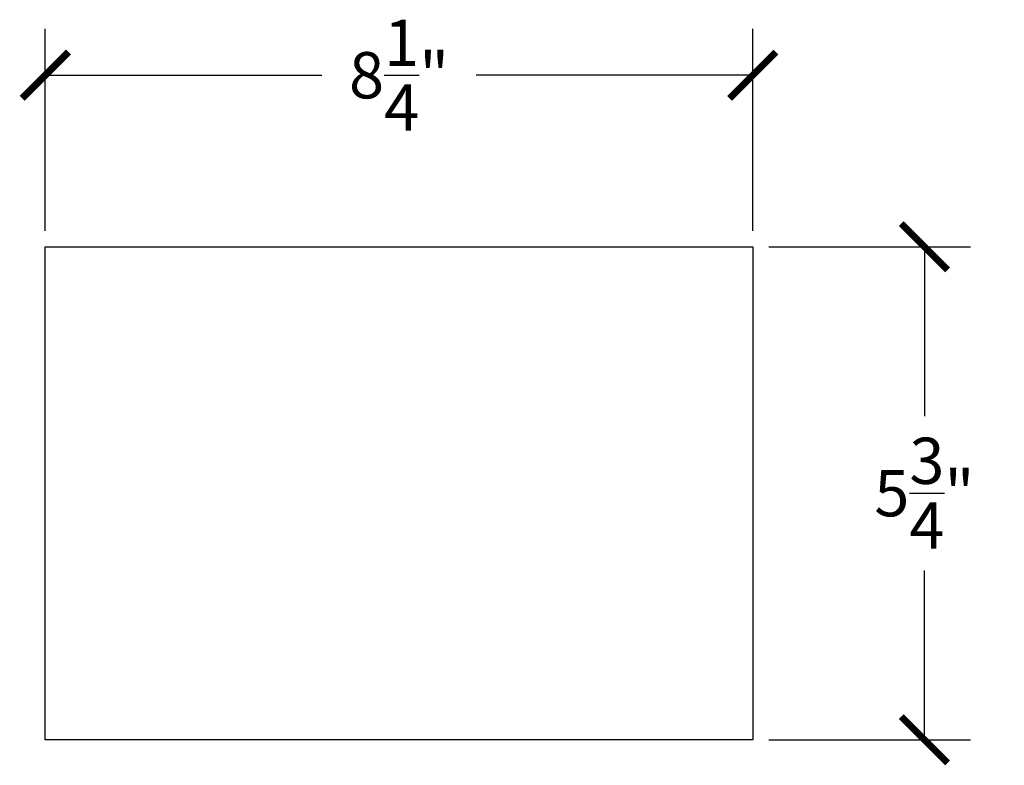
# Model space of a CAD drawing. Units: inches. Extents: x -3.7 to 35.2, y -0.8 to 25.5.
# Drawn here: x 23.7 to 35.2, y 16.8 to 25.5 of the extents above; entities that cross this region are included whole.
import ezdxf

# ---------------------------------------------------------------- set-up
doc = ezdxf.new("R2010")
doc.units = ezdxf.units.IN
doc.header["$MEASUREMENT"] = 0
doc.dimstyles.get("Standard").update_dxf_attribs({"dimscale": 3, "dimtxt": 0.18, "dimasz": 0.18, "dimexe": 0.18, "dimexo": 0.0625, "dimgap": 0.09, "dimtad": 0, "dimtih": 1, "dimtoh": 1, "dimdec": 4, "dimzin": 0, "dimdsep": 46, "dimlunit": 5, "dimtxsty": 'Standard', "dimblk": 'ARCHTICK', "dimcen": 0.09, "dimadec": 0, "dimazin": 0, "dimtfac": 1, "dimtdec": 4, "dimtofl": 0, "dimtmove": 0, "dimatfit": 3, "dimfxl": 1, "dimtolj": 1, "dimtzin": 0, "dimarcsym": 0})

# ---------------------------------------------------------------- blocks, each defined once
blk = doc.blocks.new('_ArchTick')
at = {"color": 0, "const_width": 0.15}
blk.add_lwpolyline([(-0.5, -0.5), (0.5, 0.5)], dxfattribs=at)
blk = doc.blocks.new('*D35')
at = {"color": 0, "lineweight": -2}
for p, q in [((24.012, 23.04), (24.012, 25.393)), ((32.262, 23.04), (32.262, 25.393)), ((24.012, 24.853), (27.237, 24.853)), ((32.262, 24.853), (29.037, 24.853))]:
    blk.add_line(p, q, dxfattribs=at)
at = {"layer": 'Defpoints', "color": 0}
for p in [(32.262, 24.853), (24.012, 22.853), (32.262, 22.853)]:
    blk.add_point(p, dxfattribs=at)
at = {"color": 0, "lineweight": -2, "xscale": 0.5400000000000001, "yscale": 0.5400000000000001, "zscale": 0.5400000000000001, "rotation": 180}
blk.add_blockref('_ArchTick', (24.012, 24.853), dxfattribs=at)
at = {"color": 0, "lineweight": -2, "xscale": 0.5400000000000001, "yscale": 0.5400000000000001, "zscale": 0.5400000000000001}
blk.add_blockref('_ArchTick', (32.262, 24.853), dxfattribs=at)
at = {"color": 0, "insert": (28.137, 24.853), "char_height": 0.54, "attachment_point": 5}
blk.add_mtext('\\A1;8{\\H1x;\\S1/4;}"', dxfattribs=at)
blk = doc.blocks.new('*D36')
at = {"color": 0, "lineweight": -2}
for p, q in [((32.45, 22.853), (34.802, 22.853)), ((34.262, 22.853), (34.262, 20.878)), ((34.262, 17.103), (34.262, 19.078)), ((32.45, 17.103), (34.802, 17.103))]:
    blk.add_line(p, q, dxfattribs=at)
at = {"layer": 'Defpoints', "color": 0}
for p in [(32.262, 22.853), (34.262, 22.853), (32.262, 17.103)]:
    blk.add_point(p, dxfattribs=at)
at = {"color": 0, "lineweight": -2, "xscale": 0.5400000000000001, "yscale": 0.5400000000000001, "zscale": 0.5400000000000001}
for p, rotation in [((34.262, 22.853), 90), ((34.262, 17.103), 270)]:
    blk.add_blockref('_ArchTick', p, dxfattribs=dict(at, rotation=rotation))
at = {"color": 0, "insert": (34.262, 19.978), "char_height": 0.54, "attachment_point": 5}
blk.add_mtext('\\A1;5{\\H1x;\\S3/4;}"', dxfattribs=at)

msp = doc.modelspace()

# ---------------------------------------------------------------- linework, layer by layer
at = {"color": 7}
for p, q in [((24.01202, 22.8528), (32.26202, 22.8528)), ((24.01202, 17.1028), (24.01202, 22.8528)), ((32.26202, 22.8528), (32.26202, 17.1028)), ((32.26202, 17.1028), (24.01202, 17.1028))]:
    msp.add_line(p, q, dxfattribs=at)

# ---------------------------------------------------------------- dimensions: what is measured, and where the dimension line sits
dim = msp.add_linear_dim(base=(32.26202, 24.85277), p1=(24.01202, 22.8528), p2=(32.26202, 22.8528), dimstyle='Standard', override={"dimpost": '"'}, dxfattribs=at)
dim.commit()
dim.dimension.update_dxf_attribs({"geometry": '*D35', "text_midpoint": (28.13702, 24.85277)})
dim = msp.add_linear_dim(base=(34.26202, 22.8528), p1=(32.26202, 17.1028), p2=(32.26202, 22.8528), angle=270, dimstyle='Standard', override={"dimpost": '"'}, dxfattribs=at)
dim.commit()
dim.dimension.update_dxf_attribs({"geometry": '*D36', "text_midpoint": (34.26202, 19.9778)})

doc.saveas('drawing.dxf')
